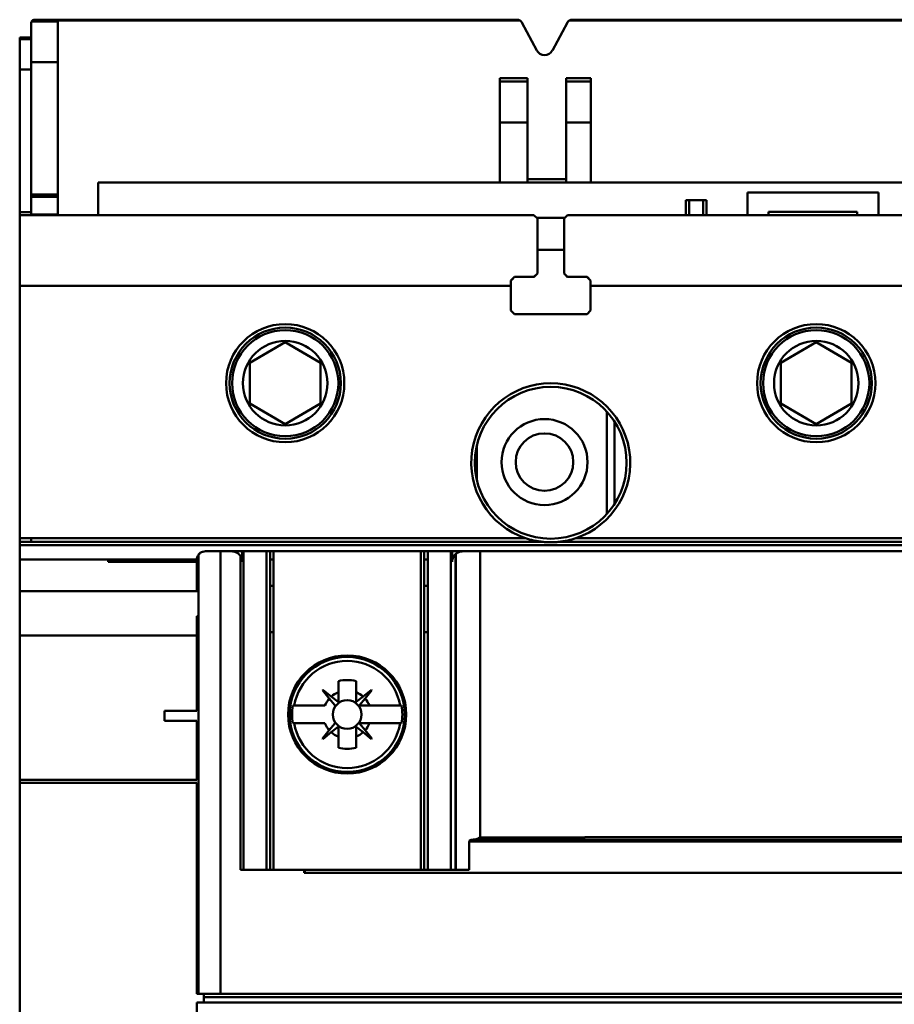
# Model space of a CAD drawing. Units: inches. Extents: x 2 to 86, y 1 to 67.
# Drawn here: x 9 to 10.2, y 36.4 to 37.8 of the extents above; entities that cross this region are included whole.
import ezdxf

# ---------------------------------------------------------------- set-up
doc = ezdxf.new("R2010")
doc.units = ezdxf.units.IN
doc.header["$LTSCALE"] = 4
doc.header["$MEASUREMENT"] = 0
doc.layers.add('Visible (ANSI)', color=7, linetype='Continuous', lineweight=50)

msp = doc.modelspace()

# ---------------------------------------------------------------- linework, layer by layer
at = {"layer": 'Visible (ANSI)'}
for p, q in [((9.0513, 37.7358), (9.0513, 37.7893)), ((9.0513, 37.7893), (9.0513, 37.7358)), ((9.0519, 37.7917), (9.0879, 37.7917)), ((9.0879, 37.7917), (9.0519, 37.7917)), ((9.7165, 37.7941), (9.0562, 37.7941)), ((9.0562, 37.7941), (9.7165, 37.7941)), ((9.0879, 37.7932), (9.7201, 37.7932)), ((9.0879, 37.7917), (9.0879, 37.7932)), ((9.7201, 37.7932), (9.0879, 37.7932)), ((9.0879, 37.7917), (9.0879, 37.7358)), ((9.7229, 37.7903), (9.7432, 37.7521)), ((9.7432, 37.7521), (9.7229, 37.7903)), ((9.7646, 37.752), (9.7852, 37.7903)), ((9.7852, 37.7903), (9.7646, 37.752)), ((9.788, 37.7932), (10.4466, 37.7932)), ((10.4466, 37.7932), (9.788, 37.7932)), ((10.4431, 37.7941), (9.7916, 37.7941)), ((9.7916, 37.7941), (10.4431, 37.7941)), ((9.0356, 37.7699), (9.0513, 37.7699)), ((9.0356, 37.7675), (9.0356, 37.7699)), ((9.0356, 37.7675), (9.0356, 37.7258)), ((9.0356, 37.7258), (9.0356, 37.7675)), ((9.0513, 37.7675), (9.0356, 37.7675)), ((9.0879, 37.7358), (9.0513, 37.7358)), ((9.0513, 37.7358), (9.0513, 37.5546)), ((9.0513, 37.7358), (9.0879, 37.7358)), ((9.0513, 37.5546), (9.0513, 37.7358)), ((9.0879, 37.5546), (9.0879, 37.7358)), ((9.0356, 37.5304), (9.0356, 37.7258)), ((9.0356, 37.7258), (9.0513, 37.7258)), ((9.0513, 37.7258), (9.0356, 37.7258)), ((9.0356, 37.7258), (9.0356, 37.5304)), ((9.6929, 37.7142), (9.7304, 37.7142)), ((9.6929, 37.7093), (9.6929, 37.7142)), ((9.6929, 37.7093), (9.7304, 37.7093)), ((9.6929, 37.6535), (9.6929, 37.7093)), ((9.7304, 37.7093), (9.6929, 37.7093)), ((9.6929, 37.7093), (9.6929, 37.6535)), ((9.7304, 37.7142), (9.7304, 37.7093)), ((9.7304, 37.7093), (9.7304, 37.6535)), ((9.7304, 37.6535), (9.7304, 37.7093)), ((9.7835, 37.7093), (9.7835, 37.7142)), ((9.7835, 37.7142), (9.8173, 37.7142)), ((9.8173, 37.7093), (9.7835, 37.7093)), ((9.7835, 37.6535), (9.7835, 37.7093)), ((9.7835, 37.7093), (9.7835, 37.6535)), ((9.8173, 37.7142), (9.8173, 37.7093)), ((9.8173, 37.7093), (9.8173, 37.6535)), ((9.8173, 37.6535), (9.8173, 37.7093)), ((9.6929, 37.6535), (9.7304, 37.6535)), ((9.6929, 37.6535), (9.6929, 37.5712)), ((9.7304, 37.6535), (9.6929, 37.6535)), ((9.6929, 37.5712), (9.6929, 37.6535)), ((9.7304, 37.5712), (9.7304, 37.6535)), ((9.7304, 37.6535), (9.7304, 37.5712)), ((9.7835, 37.6535), (9.8173, 37.6535)), ((9.8173, 37.6535), (9.7835, 37.6535)), ((9.7835, 37.6535), (9.7835, 37.5712)), ((9.7835, 37.5712), (9.7835, 37.6535)), ((9.8173, 37.5712), (9.8173, 37.6535)), ((9.8173, 37.6535), (9.8173, 37.5712)), ((11.0996, 37.5712), (9.1428, 37.5712)), ((9.1428, 37.5712), (9.1428, 37.5267)), ((9.1428, 37.5267), (9.1428, 37.5712)), ((9.7304, 37.5758), (9.7835, 37.5758)), ((10.2109, 37.5574), (10.0316, 37.5574)), ((10.0316, 37.5574), (10.0316, 37.5267)), ((10.0316, 37.5267), (10.0316, 37.5574)), ((10.0316, 37.5574), (10.2109, 37.5574)), ((10.2109, 37.5267), (10.2109, 37.5574)), ((9.0879, 37.5546), (9.0513, 37.5546)), ((9.0513, 37.5546), (9.0513, 37.5518)), ((9.0513, 37.5546), (9.0879, 37.5546)), ((9.0513, 37.5518), (9.0513, 37.5546)), ((9.0879, 37.5518), (9.0513, 37.5518)), ((9.0513, 37.5518), (9.0513, 37.5276)), ((9.0513, 37.5518), (9.0879, 37.5518)), ((9.0513, 37.5276), (9.0513, 37.5518)), ((9.0879, 37.5518), (9.0879, 37.5546)), ((9.0879, 37.5276), (9.0879, 37.5518)), ((9.9473, 37.547), (9.9521, 37.547)), ((9.9473, 37.547), (9.9473, 37.5267)), ((9.9521, 37.547), (9.9473, 37.547)), ((9.9521, 37.5267), (9.9521, 37.547)), ((9.971, 37.547), (9.9521, 37.547)), ((9.9521, 37.547), (9.9521, 37.5267)), ((9.9521, 37.547), (9.971, 37.547)), ((9.971, 37.5267), (9.971, 37.547)), ((9.9758, 37.547), (9.971, 37.547)), ((9.971, 37.547), (9.9758, 37.547)), ((9.971, 37.547), (9.971, 37.5267)), ((9.9758, 37.5267), (9.9758, 37.547)), ((9.0356, 37.5276), (9.0356, 37.5304)), ((9.0356, 37.5304), (9.0513, 37.5304)), ((10.0606, 37.5267), (10.0606, 37.531)), ((10.0606, 37.531), (10.1818, 37.531)), ((10.1818, 37.531), (10.0606, 37.531)), ((10.1818, 37.531), (10.1818, 37.5267)), ((9.0356, 37.5267), (9.0356, 37.5276)), ((9.7394, 37.5267), (9.0356, 37.5267)), ((9.0356, 37.4297), (9.0356, 37.5267)), ((9.0356, 37.5267), (9.7394, 37.5267)), ((9.0356, 37.5267), (9.0356, 37.4297)), ((9.0513, 37.5276), (9.0879, 37.5276)), ((9.0879, 37.5276), (9.0513, 37.5276)), ((9.0513, 37.5267), (9.0513, 37.5276)), ((9.0513, 37.5276), (9.0513, 37.5267)), ((9.0879, 37.5276), (9.0879, 37.5267)), ((9.7442, 37.5218), (9.7394, 37.5267)), ((9.7815, 37.5228), (9.7433, 37.5228)), ((9.7442, 37.5218), (9.7442, 37.4467)), ((9.7442, 37.4467), (9.7442, 37.5218)), ((9.7854, 37.5267), (9.7806, 37.5218)), ((9.7806, 37.4467), (9.7806, 37.5218)), ((10.4662, 37.5267), (9.7854, 37.5267)), ((9.7854, 37.5267), (10.4662, 37.5267)), ((9.7806, 37.4792), (9.7442, 37.4792)), ((9.7127, 37.4419), (9.7079, 37.437)), ((9.7079, 37.437), (9.7079, 37.4297)), ((9.7127, 37.4419), (9.7394, 37.4419)), ((9.7394, 37.4419), (9.7127, 37.4419)), ((9.7442, 37.4467), (9.7394, 37.4419)), ((9.7854, 37.4419), (9.7806, 37.4467)), ((9.7854, 37.4419), (9.8121, 37.4419)), ((9.8169, 37.437), (9.8121, 37.4419)), ((9.8169, 37.4297), (9.8169, 37.437)), ((9.7079, 37.4297), (9.0356, 37.4297)), ((9.0356, 37.4297), (9.0356, 37.0843)), ((9.0356, 37.4297), (9.7079, 37.4297)), ((9.0356, 37.0843), (9.0356, 37.4297)), ((9.7079, 37.3958), (9.7079, 37.4297)), ((10.4347, 37.4297), (9.8169, 37.4297)), ((9.8169, 37.4297), (9.8169, 37.3958)), ((9.8169, 37.4297), (10.4347, 37.4297)), ((9.7127, 37.391), (9.7079, 37.3958)), ((9.8169, 37.3958), (9.8121, 37.391)), ((9.8121, 37.391), (9.7127, 37.391)), ((9.3505, 37.3245), (9.399, 37.3524)), ((9.399, 37.3524), (9.3505, 37.3245)), ((9.399, 37.3524), (9.4474, 37.3245)), ((9.4474, 37.3245), (9.399, 37.3524)), ((10.0774, 37.3245), (10.1258, 37.3524)), ((10.1258, 37.3524), (10.0774, 37.3245)), ((10.1258, 37.3524), (10.1743, 37.3245)), ((10.1743, 37.3245), (10.1258, 37.3524)), ((9.3505, 37.2685), (9.3505, 37.3245)), ((9.3505, 37.3245), (9.3505, 37.2685)), ((9.4474, 37.3245), (9.4474, 37.2685)), ((9.4474, 37.2685), (9.4474, 37.3245)), ((10.0774, 37.2685), (10.0774, 37.3245)), ((10.0774, 37.3245), (10.0774, 37.2685)), ((10.1743, 37.3245), (10.1743, 37.2685)), ((10.1743, 37.2685), (10.1743, 37.3245)), ((9.399, 37.2405), (9.3505, 37.2685)), ((9.3505, 37.2685), (9.399, 37.2405)), ((9.4474, 37.2685), (9.399, 37.2405)), ((9.399, 37.2405), (9.4474, 37.2685)), ((10.1258, 37.2405), (10.0774, 37.2685)), ((10.0774, 37.2685), (10.1258, 37.2405)), ((10.1743, 37.2685), (10.1258, 37.2405)), ((10.1258, 37.2405), (10.1743, 37.2685)), ((9.839, 37.1172), (9.839, 37.2578)), ((9.8499, 37.1313), (9.8499, 37.2436)), ((9.6614, 37.2119), (9.6614, 37.1631)), ((9.0356, 37.0843), (9.728, 37.0843)), ((9.0356, 37.0794), (9.0356, 37.0843)), ((9.7498, 37.0794), (9.0356, 37.0794)), ((9.0356, 37.0746), (9.0356, 37.0794)), ((9.0356, 37.0794), (9.7498, 37.0794)), ((9.0356, 37.0794), (9.0356, 37.0746)), ((9.0356, 37.0746), (11.2161, 37.0746)), ((11.2161, 37.0746), (9.0356, 37.0746)), ((9.0356, 37.0746), (9.0356, 37.0552)), ((9.0356, 37.0552), (9.0356, 37.0746)), ((9.0513, 37.0843), (9.0513, 37.0794)), ((9.0513, 37.0794), (9.0513, 37.0843)), ((10.4767, 37.0794), (9.775, 37.0794)), ((9.775, 37.0794), (10.4767, 37.0794)), ((9.7968, 37.0843), (10.4549, 37.0843)), ((9.2804, 37.0616), (9.2804, 36.4606)), ((9.3106, 37.0663), (9.29, 37.0663)), ((9.29, 37.0663), (9.3106, 37.0663)), ((9.3256, 37.0663), (9.3106, 37.0663)), ((9.3106, 37.0663), (9.3256, 37.0663)), ((9.3106, 37.0663), (9.3106, 36.4606)), ((9.3106, 36.4606), (9.3106, 37.0663)), ((9.3256, 37.0663), (9.3401, 37.0663)), ((9.3378, 36.6302), (9.3378, 37.0596)), ((9.3378, 37.0596), (9.3378, 36.6302)), ((9.342, 37.0663), (9.3401, 37.0663)), ((9.3401, 37.0663), (9.3401, 37.0518)), ((9.3401, 37.0663), (9.342, 37.0663)), ((9.342, 37.0663), (9.3735, 37.0663)), ((9.342, 36.6302), (9.342, 37.0663)), ((9.3735, 37.0663), (9.342, 37.0663)), ((9.342, 37.0663), (9.342, 36.6302)), ((9.3735, 37.0663), (9.3782, 37.0663)), ((9.3735, 36.6302), (9.3735, 37.0663)), ((9.3782, 37.0663), (9.3735, 37.0663)), ((9.3735, 37.0663), (9.3735, 36.6302)), ((9.3829, 37.0663), (9.3782, 37.0663)), ((9.3782, 36.6302), (9.3782, 37.0663)), ((9.3829, 37.0663), (9.5846, 37.0663)), ((9.5846, 37.0663), (9.3829, 37.0663)), ((9.3829, 37.0663), (9.3829, 36.6302)), ((9.5893, 37.0663), (9.5846, 37.0663)), ((9.5846, 36.6302), (9.5846, 37.0663)), ((9.5846, 37.0663), (9.5846, 36.6302)), ((9.5846, 37.0663), (9.5893, 37.0663)), ((9.5893, 37.0663), (9.594, 37.0663)), ((9.5893, 36.6302), (9.5893, 37.0663)), ((9.594, 37.0663), (9.6255, 37.0663)), ((9.6255, 37.0663), (9.594, 37.0663)), ((9.594, 37.0663), (9.594, 36.6302)), ((9.6274, 37.0663), (9.6255, 37.0663)), ((9.6255, 37.0663), (9.6274, 37.0663)), ((9.6255, 37.0663), (9.6255, 36.6302)), ((9.6255, 36.6302), (9.6255, 37.0663)), ((9.6274, 37.0663), (9.642, 37.0663)), ((9.6274, 37.0518), (9.6274, 37.0663)), ((9.6274, 37.0663), (9.6274, 37.0518)), ((9.632, 36.6302), (9.632, 37.0623)), ((9.6325, 37.0628), (9.6325, 36.6302)), ((9.6657, 37.0663), (9.642, 37.0663)), ((9.642, 37.0663), (9.6657, 37.0663)), ((10.5859, 37.0663), (9.6657, 37.0663)), ((9.6657, 37.0663), (10.5859, 37.0663)), ((9.6657, 37.0663), (9.6657, 36.6746)), ((9.6657, 36.6746), (9.6657, 37.0663)), ((9.0356, 37.0119), (9.0356, 37.0552)), ((9.1567, 37.0552), (9.0356, 37.0552)), ((9.0356, 37.0552), (9.0356, 37.0119)), ((9.1567, 37.0518), (9.1567, 37.0552)), ((9.2779, 37.0552), (9.1567, 37.0552)), ((9.2778, 37.0518), (9.1567, 37.0518)), ((9.1567, 37.0518), (9.2778, 37.0518)), ((9.2778, 37.0518), (9.2778, 37.0542)), ((9.2778, 37.0119), (9.2778, 37.0518)), ((9.2779, 37.0552), (9.2804, 37.0552)), ((9.3397, 37.0552), (9.3401, 37.0552)), ((9.3782, 37.0552), (9.3829, 37.0552)), ((9.5893, 37.0552), (9.594, 37.0552)), ((9.6274, 37.0552), (9.6278, 37.0552)), ((9.632, 37.0552), (9.6325, 37.0552)), ((9.2778, 37.0188), (9.2804, 37.0188)), ((9.3782, 37.0188), (9.3829, 37.0188)), ((9.5893, 37.0188), (9.594, 37.0188)), ((9.632, 37.0188), (9.6325, 37.0188)), ((9.0356, 37.0119), (9.0356, 36.9508)), ((9.0356, 37.0119), (9.2778, 37.0119)), ((9.0356, 36.9508), (9.0356, 37.0119)), ((9.2804, 37.0119), (9.0356, 37.0119)), ((9.2778, 36.9773), (9.2778, 36.9508)), ((9.2778, 36.9773), (9.2804, 36.9773)), ((9.2778, 36.9508), (9.0356, 36.9508)), ((9.0356, 36.9508), (9.0356, 36.7535)), ((9.0356, 36.7535), (9.0356, 36.9508)), ((9.0356, 36.9508), (9.2778, 36.9508)), ((9.2804, 36.9626), (9.2778, 36.9626)), ((9.2778, 36.8477), (9.2778, 36.9508)), ((9.3829, 36.9555), (9.3782, 36.9555)), ((9.594, 36.9555), (9.5893, 36.9555)), ((9.6325, 36.9555), (9.632, 36.9555)), ((9.456, 36.9166), (9.456, 36.9189)), ((9.5116, 36.9189), (9.5116, 36.9166)), ((9.4717, 36.8733), (9.4717, 36.8886)), ((9.4717, 36.8886), (9.4717, 36.8733)), ((9.4959, 36.8886), (9.4959, 36.8733)), ((9.4959, 36.8733), (9.4959, 36.8886)), ((9.4501, 36.8761), (9.4506, 36.8766)), ((9.4593, 36.8647), (9.4501, 36.8761)), ((9.4501, 36.8761), (9.4593, 36.8647)), ((9.4506, 36.8766), (9.462, 36.8674)), ((9.4717, 36.8601), (9.4717, 36.8733)), ((9.4717, 36.8733), (9.4717, 36.8601)), ((9.4959, 36.8601), (9.4959, 36.8733)), ((9.5055, 36.8674), (9.517, 36.8766)), ((9.517, 36.8766), (9.5055, 36.8674)), ((9.5175, 36.8761), (9.5082, 36.8647)), ((9.517, 36.8766), (9.5175, 36.8761)), ((9.4593, 36.8647), (9.4668, 36.8555)), ((9.462, 36.8674), (9.4713, 36.86)), ((9.4713, 36.86), (9.462, 36.8674)), ((9.5055, 36.8674), (9.4963, 36.86)), ((9.5082, 36.8647), (9.5008, 36.8555)), ((9.5008, 36.8555), (9.5082, 36.8647)), ((9.2337, 36.8477), (9.2778, 36.8477)), ((9.2337, 36.8343), (9.2337, 36.8477)), ((9.4114, 36.8551), (9.4534, 36.8551)), ((9.501, 36.8551), (9.5142, 36.8551)), ((9.5142, 36.8551), (9.5561, 36.8551)), ((9.2778, 36.8343), (9.2337, 36.8343)), ((9.2778, 36.7535), (9.2778, 36.8343)), ((9.4534, 36.8308), (9.4114, 36.8308)), ((9.4668, 36.8304), (9.4593, 36.8212)), ((9.5008, 36.8304), (9.5082, 36.8212)), ((9.5082, 36.8212), (9.5008, 36.8304)), ((9.5142, 36.8308), (9.501, 36.8308)), ((9.501, 36.8308), (9.5142, 36.8308)), ((9.5561, 36.8308), (9.5142, 36.8308)), ((9.5142, 36.8308), (9.5561, 36.8308)), ((9.5561, 36.8308), (9.5583, 36.8308)), ((9.4501, 36.8098), (9.4593, 36.8212)), ((9.462, 36.8185), (9.4506, 36.8093)), ((9.4506, 36.8093), (9.462, 36.8185)), ((9.4713, 36.8259), (9.462, 36.8185)), ((9.462, 36.8185), (9.4713, 36.8259)), ((9.4717, 36.8126), (9.4717, 36.8257)), ((9.4717, 36.8257), (9.4717, 36.8126)), ((9.4959, 36.8257), (9.4959, 36.8126)), ((9.4959, 36.8126), (9.4959, 36.8257)), ((9.5055, 36.8185), (9.4963, 36.8259)), ((9.4963, 36.8259), (9.5055, 36.8185)), ((9.517, 36.8093), (9.5055, 36.8185)), ((9.5055, 36.8185), (9.517, 36.8093)), ((9.5082, 36.8212), (9.5175, 36.8098)), ((9.5175, 36.8098), (9.5082, 36.8212)), ((9.4506, 36.8093), (9.4501, 36.8098)), ((9.4717, 36.7973), (9.4717, 36.8126)), ((9.4717, 36.8126), (9.4717, 36.7973)), ((9.4959, 36.8126), (9.4959, 36.7973)), ((9.4959, 36.7973), (9.4959, 36.8126)), ((9.5175, 36.8098), (9.517, 36.8093)), ((9.456, 36.7669), (9.456, 36.7693)), ((9.5116, 36.7693), (9.5116, 36.7669)), ((9.0356, 36.7535), (9.2778, 36.7535)), ((9.0356, 36.7491), (9.0356, 36.7535)), ((9.0356, 35.2031), (9.0356, 36.7491)), ((9.2778, 36.7491), (9.0356, 36.7491)), ((9.0356, 36.7491), (9.0356, 35.2031)), ((9.2778, 36.4606), (9.2778, 36.7491)), ((9.6509, 36.6302), (9.6509, 36.669)), ((9.6509, 36.669), (10.6007, 36.669)), ((9.6509, 36.669), (9.6509, 36.6302)), ((10.597, 36.6714), (9.6547, 36.6714)), ((9.3378, 36.6302), (9.425, 36.6302)), ((9.425, 36.6302), (9.3378, 36.6302)), ((9.425, 36.6259), (9.425, 36.6302)), ((9.425, 36.6302), (9.426, 36.6302)), ((9.6509, 36.6302), (9.426, 36.6302)), ((9.426, 36.6302), (9.6509, 36.6302)), ((9.426, 36.6302), (9.426, 36.6259)), ((9.425, 36.6259), (10.8266, 36.6259)), ((10.8266, 36.6259), (9.425, 36.6259)), ((9.2804, 36.4606), (9.2778, 36.4606)), ((9.3106, 36.4606), (9.2804, 36.4606)), ((9.2804, 36.4606), (9.3106, 36.4606)), ((9.2875, 36.4558), (9.2875, 36.4606)), ((9.2875, 36.4558), (9.2875, 36.4485)), ((9.2875, 36.4558), (10.9641, 36.4558)), ((10.941, 36.4606), (9.3106, 36.4606)), ((9.3106, 36.4606), (10.941, 36.4606)), ((9.2778, 36.2302), (9.2778, 36.4485)), ((9.2778, 36.4485), (9.2875, 36.4485)), ((10.9641, 36.4485), (9.2875, 36.4485))]:
    msp.add_line(p, q, dxfattribs=at)
for centre, radius in [((9.399, 37.2965), 0.0809), ((9.399, 37.2965), 0.0809), ((9.399, 37.2965), 0.0761), ((9.399, 37.2965), 0.0727), ((10.1258, 37.2965), 0.0809), ((10.1258, 37.2965), 0.0809), ((10.1258, 37.2965), 0.0761), ((10.1258, 37.2965), 0.0727), ((9.399, 37.2965), 0.0578), ((9.399, 37.2965), 0.0578), ((10.1258, 37.2965), 0.0578), ((10.1258, 37.2965), 0.0578), ((9.7624, 37.1875), 0.1039), ((9.7539, 37.1884), 0.0589), ((9.7539, 37.1884), 0.0394), ((9.4838, 36.8429), 0.0809), ((9.4838, 36.8429), 0.0787), ((9.4838, 36.8429), 0.0787), ((9.4838, 36.8429), 0.0196), ((9.4838, 36.8429), 0.0196)]:
    msp.add_circle(centre, radius, dxfattribs=at)
for centre, radius, start, end in [((9.0562, 37.7893), 0.00485, 159.8262, 180), ((9.7165, 37.7869), 0.00727, 28.0253, 60.5769), ((9.7916, 37.7869), 0.00727, 119.4231, 151.6924), ((9.7539, 37.7578), 0.0121, 208.0253, 331.6924), ((9.7539, 37.7578), 0.0121, 208.0253, 331.6924), ((9.7624, 37.1875), 0.1088, 288.4183, 251.5817), ((9.7624, 37.1875), 0.1088, 288.4183, 251.5817), ((9.29, 37.0542), 0.0121, 142.1855, 180), ((9.642, 37.0518), 0.0145, 130.5867, 133.5767), ((9.4838, 36.8429), 0.0734, 9.5025, 170.4975), ((9.4838, 36.8429), 0.0734, 9.5025, 170.4975), ((9.4838, 36.8429), 0.0472, 75.1428, 104.8572), ((9.4838, 36.8429), 0.0327, 111.7376, 131.6369), ((9.4838, 36.8429), 0.0327, 111.7376, 131.6369), ((9.4838, 36.8429), 0.0327, 48.3631, 68.2624), ((9.4838, 36.8429), 0.0327, 138.3631, 158.2624), ((9.4666, 36.8553), 0.000242, 270, 38.8513), ((9.4714, 36.8601), 0.000242, 267.705, 288.6959), ((9.4961, 36.8601), 0.000242, 180, 308.8513), ((9.501, 36.8553), 0.000242, 177.705, 198.6959), ((9.4838, 36.8429), 0.0327, 21.7376, 41.6369), ((9.4838, 36.8429), 0.0327, 21.7376, 41.6369), ((9.4838, 36.8429), 0.0755, 170.7698, 189.2302), ((9.4838, 36.8429), 0.0755, 170.7698, 189.2302), ((9.4838, 36.8429), 0.0755, 350.7698, 9.2302), ((9.4838, 36.8429), 0.0755, 350.7698, 9.2302), ((9.4838, 36.8429), 0.0734, 189.5025, 350.4975), ((9.4838, 36.8429), 0.0734, 189.5025, 350.4975), ((9.4838, 36.8429), 0.0327, 201.7376, 221.6369), ((9.4666, 36.8306), 0.000242, 321.1487, 90), ((9.501, 36.8306), 0.000242, 161.5499, 183.0871), ((9.4838, 36.8429), 0.0327, 318.3631, 338.2624), ((9.4838, 36.8429), 0.0327, 318.3631, 338.2624), ((9.4838, 36.8429), 0.0327, 228.3631, 248.2624), ((9.4838, 36.8429), 0.0327, 228.3631, 248.2624), ((9.4714, 36.8257), 0.000242, 71.5499, 93.0871), ((9.4838, 36.8429), 0.0327, 291.7376, 311.6369), ((9.4838, 36.8429), 0.0327, 291.7376, 311.6369), ((9.4961, 36.8257), 0.000242, 87.705, 108.6959), ((9.4838, 36.8429), 0.0472, 255.1428, 284.8572)]:
    msp.add_arc(centre, radius, start, end, dxfattribs=at)
for centre, major_axis, ratio, start_param, end_param in [((9.7103, 37.4201), (0.1357, 0.137), 0.070555, 1.481835, 1.517462), ((9.7418, 37.4155), (0.1339, 0.137), 0.105494, 1.445304, 1.481272), ((9.783, 37.4155), (0.1339, -0.137), 0.105494, 1.66032, 1.696288), ((9.8145, 37.4201), (0.1357, -0.137), 0.070555, 1.62413, 1.659758), ((7.0836, 8.0295), (2.3454, 28.8248), 0.089089, 0.006828, 0.007669), ((11.8839, 8.0295), (-2.3454, 28.8248), 0.089089, 6.275516, 6.276357), ((7.0836, 65.6564), (2.3454, -28.8248), 0.089089, 6.275516, 6.276357), ((11.8839, 65.6564), (-2.3454, -28.8248), 0.089089, 0.006828, 0.007669), ((10.1258, 36.6485), (4.8455, 0), 0.005418, 1.475704, 1.665888), ((10.1258, 36.6492), (4.7707, 0), 0.005358, 1.474209, 1.667384)]:
    msp.add_ellipse(centre, major_axis=major_axis, ratio=ratio, start_param=start_param, end_param=end_param, dxfattribs=at)
for points, knots in [([(9.0519, 37.7917), (9.0519, 37.7916), (9.0518, 37.7915), (9.0516, 37.791), (9.0514, 37.7904), (9.0513, 37.7897), (9.0513, 37.7893)], [0, 0, 0, 0, 0.0004032206, 0.0004032206, 0.0004032206, 0.0008064412, 0.0008064412, 0.0008064412, 0.0008064412]), ([(9.0562, 37.7941), (9.0553, 37.7941), (9.0545, 37.7939), (9.0537, 37.7935), (9.053, 37.793), (9.0524, 37.7924), (9.0519, 37.7917)], [-6.283185, -6.283185, -6.283185, -6.283185, -5.75667, -5.75667, -5.75667, -5.230156, -5.230156, -5.230156, -5.230156]), ([(9.728, 37.0843), (9.7314, 37.0831), (9.7351, 37.0821), (9.7392, 37.0812), (9.7413, 37.0807), (9.7431, 37.0804), (9.7456, 37.08), (9.7482, 37.0796), (9.7498, 37.0794), (9.7498, 37.0794)], [-0.0009744656, -0.0009744656, -0.0009744656, -0.0009744656, -0.0004872328, -0.0004872328, -0.0004872328, -0.0002436164, -0.0002436164, -0.0002436164, 0, 0, 0, 0]), ([(9.775, 37.0794), (9.775, 37.0794), (9.774, 37.0793), (9.7727, 37.0792), (9.7713, 37.079), (9.7702, 37.079), (9.7691, 37.0789), (9.7669, 37.0788), (9.7648, 37.0787), (9.7624, 37.0787), (9.76, 37.0787), (9.7578, 37.0788), (9.7557, 37.0789), (9.7546, 37.079), (9.7535, 37.079), (9.7521, 37.0792), (9.7507, 37.0793), (9.7498, 37.0794), (9.7498, 37.0794)], [-0.001109606, -0.001109606, -0.001109606, -0.001109606, -0.000970905, -0.000970905, -0.000970905, -0.000832205, -0.000832205, -0.000832205, -0.000554803, -0.000554803, -0.000554803, -0.000277402, -0.000277402, -0.000277402, -0.000138701, -0.000138701, -0.000138701, 0, 0, 0, 0]), ([(9.7498, 37.0794), (9.7498, 37.0794), (9.7507, 37.0793), (9.7521, 37.0792), (9.7535, 37.079), (9.7545, 37.079), (9.7556, 37.0789), (9.7578, 37.0788), (9.76, 37.0787), (9.7624, 37.0787), (9.7648, 37.0787), (9.767, 37.0788), (9.7692, 37.0789), (9.7702, 37.079), (9.7713, 37.079), (9.7727, 37.0792), (9.774, 37.0793), (9.775, 37.0794), (9.775, 37.0794)], [0, 0, 0, 0, 0.000138701, 0.000138701, 0.000138701, 0.000277402, 0.000277402, 0.000277402, 0.000554803, 0.000554803, 0.000554803, 0.000832205, 0.000832205, 0.000832205, 0.000970905, 0.000970905, 0.000970905, 0.001109606, 0.001109606, 0.001109606, 0.001109606]), ([(9.775, 37.0794), (9.775, 37.0794), (9.7766, 37.0796), (9.7791, 37.08), (9.7817, 37.0804), (9.7835, 37.0807), (9.7856, 37.0812), (9.7897, 37.0821), (9.7934, 37.0831), (9.7968, 37.0843)], [-0.0009623611, -0.0009623611, -0.0009623611, -0.0009623611, -0.0007217708, -0.0007217708, -0.0007217708, -0.0004811806, -0.0004811806, -0.0004811806, 0, 0, 0, 0]), ([(9.29, 37.0663), (9.2886, 37.0663), (9.2872, 37.0661), (9.2861, 37.0657), (9.285, 37.0653), (9.2839, 37.0648), (9.2828, 37.064), (9.2817, 37.0632), (9.2812, 37.0627), (9.2809, 37.0623), (9.2806, 37.0619), (9.2804, 37.0616), (9.2804, 37.0616)], [0, 0, 0, 0, 0.000282492, 0.000282492, 0.000282492, 0.000564984, 0.000564984, 0.000564984, 0.000847476, 0.000847476, 0.000847476, 0.001129968, 0.001129968, 0.001129968, 0.001129968]), ([(9.2804, 37.0616), (9.2804, 37.0616), (9.281, 37.0627), (9.2828, 37.064), (9.2846, 37.0653), (9.287, 37.0663), (9.29, 37.0663)], [-0.001129968, -0.001129968, -0.001129968, -0.001129968, -0.000564984, -0.000564984, -0.000564984, 0, 0, 0, 0]), ([(9.3378, 37.0596), (9.3365, 37.0617), (9.3347, 37.0634), (9.3325, 37.0645), (9.3304, 37.0657), (9.328, 37.0663), (9.3256, 37.0663)], [0.0003412508, 0.0003412508, 0.0003412508, 0.0003412508, 0.0006424899, 0.0006424899, 0.0006424899, 0.000943729, 0.000943729, 0.000943729, 0.000943729]), ([(9.3401, 37.0518), (9.3401, 37.0533), (9.3399, 37.0547), (9.3394, 37.0562), (9.339, 37.0577), (9.3383, 37.0589), (9.3378, 37.0596)], [0, 0, 0, 0, 0.0001794359, 0.0001794359, 0.0001794359, 0.0003588718, 0.0003588718, 0.0003588718, 0.0003588718]), ([(9.632, 37.0623), (9.632, 37.0623), (9.6315, 37.0619), (9.6309, 37.0612), (9.6303, 37.0605), (9.6297, 37.0596), (9.6291, 37.0586), (9.6281, 37.0565), (9.6274, 37.0543), (9.6274, 37.0518)], [0.0000125338, 0.0000125338, 0.0000125338, 0.0000125338, 0.0001575448, 0.0001575448, 0.0001575448, 0.0003025558, 0.0003025558, 0.0003025558, 0.0005925778, 0.0005925778, 0.0005925778, 0.0005925778]), ([(9.6274, 37.0518), (9.6274, 37.0533), (9.6277, 37.0545), (9.6279, 37.0556), (9.6282, 37.0566), (9.6287, 37.0577), (9.6292, 37.0587), (9.6297, 37.0597), (9.6304, 37.0606), (9.631, 37.0613), (9.6316, 37.062), (9.632, 37.0623), (9.632, 37.0623)], [-0.0005925778, -0.0005925778, -0.0005925778, -0.0005925778, -0.0004475668, -0.0004475668, -0.0004475668, -0.0003025558, -0.0003025558, -0.0003025558, -0.0001575448, -0.0001575448, -0.0001575448, -0.0000125338, -0.0000125338, -0.0000125338, -0.0000125338]), ([(9.642, 37.0663), (9.6405, 37.0663), (9.6389, 37.0661), (9.6375, 37.0656), (9.6368, 37.0654), (9.6362, 37.0652), (9.6354, 37.0648), (9.6346, 37.0644), (9.6342, 37.0641), (9.634, 37.0639), (9.6334, 37.0635), (9.6329, 37.0631), (9.6327, 37.063), (9.6325, 37.0628), (9.6325, 37.0628), (9.6328, 37.063)], [0, 0, 0, 0, 0.00037655, 0.00037655, 0.00037655, 0.000564826, 0.000564826, 0.000564826, 0.000753101, 0.000753101, 0.000753101, 0.001129651, 0.001129651, 0.001129651, 0.001506202, 0.001506202, 0.001506202, 0.001506202]), ([(9.6325, 37.0628), (9.6325, 37.0628), (9.6325, 37.0628), (9.6325, 37.0628), (9.6325, 37.0628), (9.6325, 37.0628), (9.6326, 37.0629), (9.6326, 37.0629), (9.6326, 37.0629), (9.6327, 37.063), (9.6329, 37.0632), (9.6334, 37.0636), (9.6342, 37.0641), (9.635, 37.0646), (9.636, 37.0651), (9.6374, 37.0656), (9.6387, 37.066), (9.6403, 37.0663), (9.642, 37.0663)], [-0.001299714, -0.001299714, -0.001299714, -0.001299714, -0.001270858, -0.001270858, -0.001270858, -0.001223789, -0.001223789, -0.001223789, -0.001129651, -0.001129651, -0.001129651, -0.000753101, -0.000753101, -0.000753101, -0.00037655, -0.00037655, -0.00037655, 0, 0, 0, 0]), ([(9.4713, 36.86), (9.4713, 36.8599), (9.4714, 36.8599), (9.4715, 36.8599), (9.4716, 36.86), (9.4717, 36.86), (9.4717, 36.8601)], [-0.00003249566, -0.00003249566, -0.00003249566, -0.00003249566, -0.00001642874, -0.00001642874, -0.00001642874, -0.00000036181, -0.00000036181, -0.00000036181, -0.00000036181]), ([(9.5008, 36.8555), (9.5007, 36.8554), (9.5007, 36.8553), (9.5008, 36.8552), (9.5008, 36.8551), (9.5009, 36.8551), (9.501, 36.8551)], [-0.00003249566, -0.00003249566, -0.00003249566, -0.00003249566, -0.00001642874, -0.00001642874, -0.00001642874, -0.00000036181, -0.00000036181, -0.00000036181, -0.00000036181]), ([(9.501, 36.8308), (9.5009, 36.8308), (9.5008, 36.8308), (9.5008, 36.8307), (9.5007, 36.8306), (9.5007, 36.8305), (9.5008, 36.8304)], [-0.00003248391, -0.00003248391, -0.00003248391, -0.00003248391, -0.00001650627, -0.00001650627, -0.00001650627, -0.00000052863, -0.00000052863, -0.00000052863, -0.00000052863]), ([(9.4717, 36.8257), (9.4717, 36.8259), (9.4716, 36.8259), (9.4715, 36.826), (9.4714, 36.826), (9.4713, 36.826), (9.4713, 36.8259)], [-0.00003248391, -0.00003248391, -0.00003248391, -0.00003248391, -0.00001650627, -0.00001650627, -0.00001650627, -0.00000052863, -0.00000052863, -0.00000052863, -0.00000052863]), ([(9.4963, 36.8259), (9.4962, 36.826), (9.4961, 36.826), (9.496, 36.826), (9.4959, 36.8259), (9.4959, 36.8259), (9.4959, 36.8257)], [-0.00003249566, -0.00003249566, -0.00003249566, -0.00003249566, -0.00001642874, -0.00001642874, -0.00001642874, -0.00000036181, -0.00000036181, -0.00000036181, -0.00000036181]), ([(9.6509, 36.669), (9.6509, 36.6694), (9.6511, 36.6699), (9.6514, 36.6702), (9.6517, 36.6705), (9.652, 36.6708), (9.6523, 36.6709), (9.653, 36.6713), (9.6538, 36.6714), (9.6547, 36.6714)], [0.0000001959, 0.0000001959, 0.0000001959, 0.0000001959, 0.0000593992, 0.0000593992, 0.0000593992, 0.0001186026, 0.0001186026, 0.0001186026, 0.0002370093, 0.0002370093, 0.0002370093, 0.0002370093]), ([(9.6547, 36.6714), (9.6564, 36.6714), (9.6582, 36.6717), (9.6604, 36.6723), (9.6626, 36.6729), (9.6645, 36.6737), (9.6657, 36.6746)], [-0.0005380891, -0.0005380891, -0.0005380891, -0.0005380891, -0.0002691725, -0.0002691725, -0.0002691725, -0.0000002558, -0.0000002558, -0.0000002558, -0.0000002558]), ([(9.6657, 36.6746), (9.6651, 36.6741), (9.6641, 36.6736), (9.6629, 36.6731), (9.6621, 36.6728), (9.6613, 36.6725), (9.6602, 36.6722), (9.6576, 36.6715), (9.6558, 36.6714), (9.6547, 36.6714)], [0.0000002558, 0.0000002558, 0.0000002558, 0.0000002558, 0.0001539225, 0.0001539225, 0.0001539225, 0.0002691725, 0.0002691725, 0.0002691725, 0.0005380891, 0.0005380891, 0.0005380891, 0.0005380891])]:
    msp.add_open_spline(points, degree=3, knots=knots, dxfattribs=at)
for points in [[(9.7201, 37.7932), (9.7189, 37.7938), (9.7178, 37.7941), (9.7165, 37.7941)], [(9.7916, 37.7941), (9.7903, 37.7941), (9.7891, 37.7938), (9.788, 37.7932)]]:
    msp.add_open_spline(points, degree=3, dxfattribs=at)

doc.saveas('drawing.dxf')
